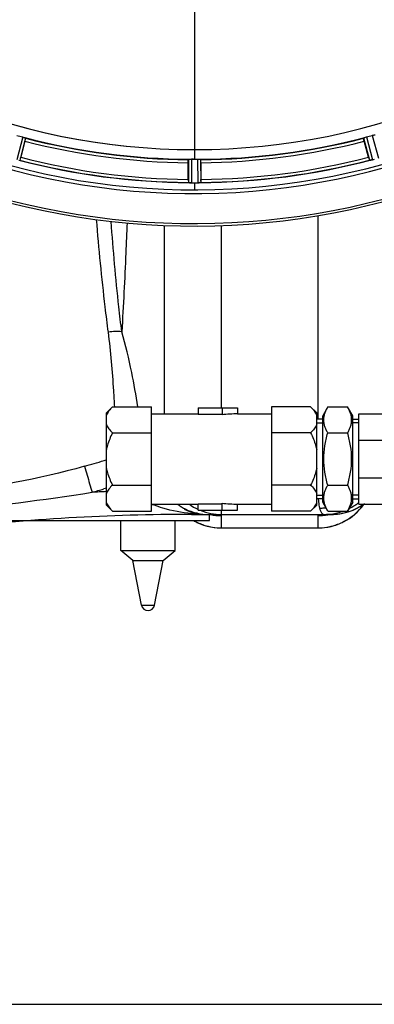
# Model space of a CAD drawing. Units: millimetres. Extents: x -1771 to 3369, y -123 to 2868.
# Drawn here: x 429 to 547, y -123 to 205 of the extents above; entities that cross this region are included whole.
import ezdxf

# ---------------------------------------------------------------- set-up
doc = ezdxf.new("R2010")
doc.units = ezdxf.units.MM
doc.header["$LTSCALE"] = 46.255
doc.header["$PDMODE"] = 3
doc.header["$PDSIZE"] = 0.3125
doc.layers.get('0').update_dxf_attribs({"linetype": 'CONTINUOUS'})
doc.layers.get('Defpoints').update_dxf_attribs({"linetype": 'CONTINUOUS'})
doc.layers.add('AM_5', color=3, linetype='CONTINUOUS', lineweight=25)
doc.layers.add('BEZUGSACHSEN', color=7, linetype='CONTINUOUS')
doc.layers.add('FASEN', color=7, linetype='CONTINUOUS')
doc.styles.get("Standard").update_dxf_attribs({"font": 'txt', "width": 0.7})
doc.dimstyles.new('AM_DIN$0', dxfattribs={"dimtxt": 3.5, "dimasz": 2.5, "dimexe": 1, "dimexo": 1, "dimgap": 1.5, "dimtad": 1, "dimdsep": 46, "dimtxsty": 'STANDARD', "dimcen": 0, "dimclrd": 256, "dimclre": 256, "dimclrt": 2, "dimadec": 0, "dimazin": 2, "dimtp": 0.1, "dimtm": 0.1, "dimtfac": 0.71, "dimtdec": 3, "dimtmove": 0, "dimatfit": 3, "dimfxl": 1, "dimlwd": -1, "dimlwe": -1, "dimarcsym": 0})

# ---------------------------------------------------------------- blocks, each defined once
blk = doc.blocks.new('*D27')
at = {"layer": 'AM_5', "ltscale": 10, "transparency": 16777216}
for p, q in [((1070.73, 754.24), (2341.3, 754.24)), ((2340.3, 724.24), (2340.3, -92.73)), ((-478.92, -122.73), (2341.3, -122.73))]:
    blk.add_line(p, q, dxfattribs=at)
for points in [[(2335.3, 724.24), (2345.3, 724.24), (2340.3, 754.24)], [(2335.3, -92.73), (2345.3, -92.73), (2340.3, -122.73)]]:
    blk.add_solid(points, dxfattribs=at)
at = {"layer": 'Defpoints', "color": 0, "ltscale": 10, "transparency": 16777216}
for p in [(1069.73, 754.24), (-479.92, -122.73), (2340.3, -122.73)]:
    blk.add_point(p, dxfattribs=at)
at = {"layer": 'AM_5', "color": 2, "ltscale": 10, "transparency": 16777216, "insert": (2307.8, 315.76), "char_height": 35, "attachment_point": 5, "rotation": 90}
blk.add_mtext('880', dxfattribs=at)

msp = doc.modelspace()

# ---------------------------------------------------------------- linework, layer by layer
at = {"color": 9, "linetype": 'Continuous'}
for p, q in [((487.225, 209.197), (487.225, 161.612)), ((430.012, 165.807), (428.021, 158.229)), ((430.964, 165.493), (429.006, 158.042)), ((543.487, 165.493), (545.445, 158.042)), ((544.438, 165.807), (546.43, 158.229)), ((546.394, 166.331), (548.459, 158.772)), ((487.225, 161.605), (487.225, 158.406)), ((485.213, 158.351), (485.175, 150.647)), ((486.213, 158.408), (486.175, 150.572)), ((488.238, 158.408), (488.276, 150.572)), ((489.238, 158.351), (489.275, 150.647)), ((487.225, 150.57), (487.225, 148.255)), ((528.227, 139.615), (528.225, 71.899)), ((496.225, 75.679), (496.226, 136.355)), ((457.415, 48.838), (456.999, 48.716)), ((457.885, 48.978), (457.415, 48.838)), ((486.163, 40.521), (486.163, 40.241)), ((496.225, 40.241), (496.225, 41.679)), ((496.225, 35.741), (496.225, 39.814)), ((528.225, 39.817), (528.225, 35.741)), ((532.693, 40.241), (531.133, 40.168)), ((496.225, 35.771), (528.225, 35.771)), ((469.532, 10.065), (473.934, 10.065))]:
    msp.add_line(p, q, dxfattribs=at)
at = {"color": 7, "linetype": 'Continuous'}
for p, q in [((430.778, 164.404), (429.339, 159.035)), ((545.111, 159.035), (543.673, 164.404)), ((485.11, 151.693), (485.11, 157.251)), ((486.55, 158.407), (486.213, 158.408)), ((486.888, 158.406), (486.55, 158.407)), ((489.34, 157.251), (489.34, 151.693)), ((486.175, 150.572), (486.525, 150.571)), ((487.575, 150.57), (487.926, 150.571)), ((487.926, 150.571), (488.276, 150.572)), ((477.225, 73.679), (477.225, 136.4)), ((457.884, 74), (459.884, 76)), ((459.884, 76), (472.884, 76)), ((472.884, 41.358), (472.884, 76)), ((488.384, 75.679), (501.58, 75.679)), ((488.384, 75.679), (488.384, 73.604)), ((496.384, 75.679), (496.384, 73.376)), ((501.58, 75.679), (501.58, 73.679)), ((525.884, 76), (512.884, 76)), ((512.884, 76), (512.884, 41.358)), ((525.884, 76), (527.884, 74)), ((531.584, 76), (529.884, 73.055)), ((531.584, 76), (538.184, 76)), ((539.884, 73.055), (538.184, 76)), ((457.884, 43.358), (457.884, 74)), ((472.884, 73.679), (488.384, 73.679)), ((488.384, 73.604), (496.384, 73.604)), ((501.58, 73.679), (512.884, 73.679)), ((527.884, 43.358), (527.884, 74)), ((529.884, 44.303), (529.884, 73.055)), ((539.884, 44.303), (539.884, 73.055)), ((541.884, 73.679), (562.881, 73.679)), ((541.884, 43.679), (541.884, 73.679)), ((529.884, 71.899), (527.884, 71.899)), ((527.884, 70.739), (529.884, 70.739)), ((539.884, 71.899), (541.884, 71.899)), ((541.884, 70.739), (539.884, 70.739)), ((459.884, 67.339), (472.884, 67.339)), ((525.884, 67.339), (512.884, 67.339)), ((531.584, 67.339), (538.184, 67.339)), ((541.884, 64.892), (554.907, 64.892)), ((541.884, 52.466), (554.907, 52.466)), ((459.884, 50.019), (472.884, 50.019)), ((525.884, 50.019), (512.884, 50.019)), ((531.584, 50.019), (538.184, 50.019)), ((527.884, 46.619), (529.884, 46.619)), ((541.884, 46.619), (539.884, 46.619)), ((457.884, 43.358), (459.884, 41.358)), ((472.884, 43.679), (488.384, 43.679)), ((488.384, 43.754), (496.384, 43.754)), ((488.384, 41.679), (488.384, 43.754)), ((496.384, 41.679), (496.384, 43.982)), ((501.58, 43.679), (512.884, 43.679)), ((501.58, 41.679), (501.58, 43.679)), ((525.884, 41.358), (527.884, 43.358)), ((529.884, 45.458), (527.884, 45.458)), ((531.584, 41.358), (529.884, 44.303)), ((539.884, 44.303), (538.184, 41.358)), ((539.884, 45.458), (541.884, 45.458)), ((541.884, 43.679), (562.881, 43.679)), ((459.884, 41.358), (472.884, 41.358)), ((486.163, 40.241), (532.693, 40.241)), ((488.384, 41.679), (501.58, 41.679)), ((492.225, 38.241), (492.225, 40.241)), ((492.225, 40.196), (492.438, 40.184)), ((493.256, 40.129), (493.266, 40.128)), ((525.884, 41.358), (512.884, 41.358)), ((531.584, 41.358), (538.184, 41.358)), ((532.674, 40.222), (533.054, 40.239)), ((533.481, 40.257), (532.693, 40.241)), ((419.691, 38.241), (492.225, 38.241)), ((462.733, 28.241), (462.733, 38.241)), ((480.733, 28.241), (480.733, 38.241)), ((496.225, 35.741), (528.225, 35.741)), ((462.733, 28.241), (480.733, 28.241)), ((466.733, 24.891), (462.733, 28.241)), ((476.733, 24.891), (480.733, 28.241)), ((466.733, 24.891), (476.733, 24.891)), ((469.532, 10.065), (466.733, 24.891)), ((473.934, 10.065), (476.733, 24.891))]:
    msp.add_line(p, q, dxfattribs=at)
for points in [[(492.438, 40.184), (492.646, 40.172), (492.837, 40.16), (493.015, 40.148), (493.159, 40.137), (493.256, 40.129)], [(531.17, 40.13), (531.215, 40.134), (531.311, 40.141), (531.467, 40.153), (531.659, 40.165), (531.868, 40.178), (532.082, 40.191), (532.279, 40.202), (532.473, 40.212), (532.674, 40.222)], [(533.054, 40.239), (533.416, 40.255), (533.466, 40.257)]]:
    msp.add_lwpolyline(points, dxfattribs=at)
for centre, radius, start, end in [((487.225, 383.241), 247.056, 149.96611, 135.36703), ((487.225, 383.241), 236.237, 150.00859, 148.06822), ((487.225, 383.241), 221.635, 90, 269.97567), ((487.225, 383.241), 221.628, 90, 270), ((487.225, 383.241), 221.628, 270, 90), ((486.11, 379.079), 220.526, 254.73697, 255.26303), ((487.225, 383.241), 225, 255.52733, 269.46563), ((487.225, 383.241), 225, 270.53437, 284.47267), ((488.34, 379.079), 220.526, 284.73697, 285.26303), ((487.225, 383.241), 221.636, 269.97567, 270), ((487.225, 383.241), 232.558, 255.51011, 269.48297), ((402.717, 166.168), 27.561, 344.44724, 345.00171), ((487.225, 383.241), 224.835, 269.73949, 270.26051), ((487.225, 378.947), 220.541, 269.91233, 270.08767), ((487.225, 378.941), 220.535, 270.08767, 270.26302), ((487.225, 383.241), 232.558, 270.51703, 284.48989), ((571.733, 166.168), 27.561, 194.99829, 195.55276), ((544.712, 164.768), 6.761, 281.6184, 283.63121), ((544.698, 164.883), 6.876, 283.51913, 284.66942), ((544.392, 166.066), 8.098, 283.66883, 284.57655), ((484.905, 391.948), 241.681, 284.74816, 284.91417), ((509.825, 151.674), 24.715, 179.95632, 181.11446), ((464.625, 151.674), 24.715, 358.88554, 0.04368), ((484.776, 141.707), 8.928, 85.48442, 86.00918), ((486.208, 157.341), 6.769, 266.61977, 268.65782), ((486.235, 158.691), 8.119, 268.69325, 269.57573), ((487.225, 383.241), 232.671, 269.73881, 270.26119), ((487.225, 388.207), 237.637, 269.83116, 270.08442), ((488.244, 157.621), 7.049, 270.34197, 271.5511), ((488.246, 157.586), 7.014, 271.54128, 272.70065), ((488.828, 153.628), 3.022, 273.96292, 275.30279), ((496.225, 59.241), 19, 235.10169, 245.91802), ((528.225, 54.741), 19, 270, 324.0005), ((532.693, 59.241), 19, 270, 304.70477), ((532.692, 59.241), 19, 272.38044, 304.70701), ((486.163, -659.759), 700, 90, 96.676425), ((491.603, 59.082), 18.818, 245.31774, 255.81855), ((491.834, 57.653), 17.412, 257.86546, 270.01385), ((496.225, 59.241), 19, 247.99233, 270), ((491.841, 60.97), 20.73, 268.89008, 269.99149), ((496.225, 54.741), 19, 240.52078, 270), ((471.733, 10.481), 2.24, 190.69066, 349.30934)]:
    msp.add_arc(centre, radius, start, end, dxfattribs=at)
at = {"color": 9, "linetype": 'Continuous'}
for centre, radius, start, end in [((487.225, 383.241), 246.237, 149.96919, 135.36703), ((487.225, 383.241), 224.863, 255.43459, 269.55904), ((487.225, 383.241), 226, 255.5362, 269.4638), ((487.225, 383.241), 224.863, 270.44096, 284.56541), ((487.225, 383.241), 226, 270.5362, 284.4638), ((487.225, 383.241), 232.635, 255.44372, 269.54984), ((487.225, 383.241), 231.557, 255.52333, 269.47667), ((487.225, 383.241), 232.635, 270.45016, 284.55628), ((487.225, 383.241), 231.557, 270.52333, 284.47667), ((381.99, 302.095), 255.233, 285.58034, 287.11008), ((381.631, 303.279), 256.47, 287.10908, 287.29678), ((317.196, 918.773), 881.706, 275.655995, 278.867022), ((382.523, 302.46), 264.448, 285.47969, 286.35726), ((486.163, -659.759), 708.136, 92.290485, 92.675794), ((485.105, 71.565), 30.389, 246.33762, 247.84012), ((492.06, 57.791), 17.622, 233.22802, 237.67693), ((491.9, 57.546), 17.331, 237.68954, 242.2552), ((566.591, 48.491), 38.296, 184.59705, 184.81966), ((530.391, 59.025), 18.777, 296.38452, 302.63475), ((528.149, 54.858), 19.119, 306.02579, 320.75904), ((530.336, 59.111), 18.879, 302.63324, 306.69075), ((530.329, 59.121), 18.891, 306.69062, 307.83555), ((528.306, 54.721), 18.911, 320.77889, 325.09745), ((491.766, 57.27), 17.024, 242.22231, 257.81752), ((491.667, 95.541), 55.296, 264.28675, 265.72618), ((491.784, 97.213), 56.971, 265.7341, 268.59188), ((491.835, 98.921), 58.68, 268.58347, 269.52536), ((491.842, 99.663), 59.422, 269.52443, 269.99622), ((488.304, -51.499), 91.801, 86.55985, 87.56015), ((496.242, 58.848), 19.034, 258.72163, 269.95082), ((528.219, 58.681), 18.863, 270.01959, 276.65495), ((528.665, 61.434), 19.1, 270.57748, 274.20591), ((528.647, 61.689), 19.355, 274.20269, 276.72322), ((530.353, 59.047), 18.806, 270.06523, 282.05599), ((528.183, 59.014), 19.198, 276.64473, 281.25824), ((530.308, 59.309), 19.072, 282.0232, 288.90059), ((528.228, 54.779), 19.008, 296.97845, 305.97214), ((496.236, 54.805), 19.037, 240.70843, 243.02123), ((496.225, 54.783), 19.013, 243.02064, 249.45841), ((496.178, 54.662), 18.882, 249.46319, 252.03572), ((496.247, 54.925), 19.154, 252.08212, 269.93547), ((528.204, 54.925), 19.155, 270.06511, 288.08758), ((528.273, 54.661), 18.882, 288.13624, 290.36497), ((528.226, 54.782), 19.012, 290.37042, 296.97935)]:
    msp.add_arc(centre, radius, start, end, dxfattribs=at)
at = {"color": 7, "linetype": 'Continuous'}
for start_param, end_param in [(1.5707963, 1.7721542), (-1.7721542, -1.5707963)]:
    msp.add_ellipse((501.58, 58.679), major_axis=(25.981, 0), ratio=0.5773503, start_param=start_param, end_param=end_param, dxfattribs=at)
for points, knots in [([(430.012, 165.807), (430.074, 165.791), (430.297, 165.729), (430.517, 165.655), (430.678, 165.605)], [0, 0, 0, 0, 0.2754134, 1, 1, 1, 1]), ([(430.678, 165.605), (430.748, 165.583), (430.841, 165.554), (430.929, 165.514), (430.961, 165.502), (430.964, 165.493)], [0, 0, 0, 0, 0.7140806, 0.9131097, 1, 1, 1, 1]), ([(430.778, 164.404), (430.811, 164.527), (430.87, 164.754), (430.938, 165.026), (430.975, 165.199), (430.997, 165.294), (430.998, 165.339), (431.009, 165.377), (431.003, 165.379)], [0, 0, 0, 0, 0.381637, 0.7061671, 0.8303182, 0.922474, 0.9795357, 1, 1, 1, 1]), ([(543.673, 164.404), (543.64, 164.527), (543.581, 164.754), (543.513, 165.026), (543.476, 165.199), (543.453, 165.294), (543.452, 165.339), (543.441, 165.377), (543.448, 165.379)], [0, 0, 0, 0, 0.381637, 0.7061671, 0.8303182, 0.922474, 0.9795357, 1, 1, 1, 1]), ([(543.487, 165.493), (543.49, 165.502), (543.522, 165.514), (543.61, 165.554), (543.703, 165.583), (543.773, 165.605)], [0, 0, 0, 0, 0.08689, 0.2859195, 1, 1, 1, 1]), ([(543.773, 165.605), (543.821, 165.62), (544.041, 165.69), (544.262, 165.761), (544.438, 165.807)], [0, 0, 0, 0, 0.2152334, 1, 1, 1, 1]), ([(546.394, 166.331), (546.456, 166.348), (546.68, 166.408), (546.908, 166.452), (547.072, 166.489)], [0, 0, 0, 0, 0.2755423, 1, 1, 1, 1]), ([(547.072, 166.489), (547.143, 166.505), (547.238, 166.529), (547.335, 166.536), (547.368, 166.541), (547.375, 166.535)], [0, 0, 0, 0, 0.7134843, 0.9124765, 1, 1, 1, 1]), ([(485.11, 157.251), (485.11, 157.378), (485.112, 157.613), (485.117, 157.893), (485.126, 158.07), (485.129, 158.168), (485.139, 158.211), (485.138, 158.251), (485.145, 158.251)], [0, 0, 0, 0, 0.381637, 0.7061671, 0.8303182, 0.922474, 0.9795356, 1, 1, 1, 1]), ([(485.213, 158.351), (485.218, 158.359), (485.251, 158.363), (485.347, 158.382), (485.445, 158.382), (485.518, 158.385)], [0, 0, 0, 0, 0.0878294, 0.2867973, 1, 1, 1, 1]), ([(485.518, 158.385), (485.568, 158.387), (485.799, 158.404), (486.031, 158.409), (486.213, 158.408)], [0, 0, 0, 0, 0.2150366, 1, 1, 1, 1]), ([(488.238, 158.408), (488.302, 158.409), (488.534, 158.408), (488.765, 158.392), (488.933, 158.385)], [0, 0, 0, 0, 0.2755568, 1, 1, 1, 1]), ([(488.933, 158.385), (489.006, 158.382), (489.104, 158.382), (489.2, 158.363), (489.233, 158.359), (489.238, 158.351)], [0, 0, 0, 0, 0.713203, 0.9121706, 1, 1, 1, 1]), ([(489.34, 157.251), (489.34, 157.378), (489.338, 157.613), (489.334, 157.893), (489.325, 158.07), (489.322, 158.168), (489.311, 158.211), (489.312, 158.251), (489.305, 158.251)], [0, 0, 0, 0, 0.381637, 0.7061671, 0.8303182, 0.922474, 0.9795357, 1, 1, 1, 1]), ([(545.684, 158.071), (545.628, 158.06), (545.556, 158.057), (545.462, 158.027), (545.445, 158.042)], [0, 0, 0, 0, 0.7118825, 1, 1, 1, 1]), ([(546.305, 158.197), (546.248, 158.184), (546.045, 158.137), (545.84, 158.102), (545.694, 158.073)], [0, 0, 0, 0, 0.283486, 1, 1, 1, 1]), ([(545.749, 158.083), (545.774, 158.087), (545.882, 158.107), (545.99, 158.128), (546.074, 158.145)], [0, 0, 0, 0, 0.2249582, 1, 1, 1, 1]), ([(485.414, 150.613), (485.356, 150.617), (485.287, 150.636), (485.188, 150.628), (485.175, 150.647)], [0, 0, 0, 0, 0.7129854, 1, 1, 1, 1]), ([(486.165, 150.572), (486.102, 150.573), (485.873, 150.577), (485.645, 150.594), (485.479, 150.607)], [0, 0, 0, 0, 0.2725748, 1, 1, 1, 1]), ([(485.48, 150.608), (485.505, 150.606), (485.614, 150.597), (485.724, 150.589), (485.809, 150.584)], [0, 0, 0, 0, 0.2249583, 1, 1, 1, 1]), ([(488.276, 150.572), (488.339, 150.573), (488.571, 150.577), (488.803, 150.593), (488.971, 150.608)], [0, 0, 0, 0, 0.2742023, 1, 1, 1, 1]), ([(489.053, 150.613), (489.019, 150.611), (488.861, 150.598), (488.702, 150.586), (488.577, 150.58)], [0, 0, 0, 0, 0.2124402, 1, 1, 1, 1]), ([(489.275, 150.647), (489.266, 150.633), (489.197, 150.635), (489.148, 150.623), (489.107, 150.619)], [0, 0, 0, 0, 0.2907048, 1, 1, 1, 1]), ([(459.884, 76), (459.46, 75.576), (458.692, 74.724), (458.089, 73.734), (457.884, 73.228)], [0, 0, 0, 0, 0.5232235, 1, 1, 1, 1]), ([(525.884, 76), (526.307, 75.576), (527.075, 74.724), (527.678, 73.734), (527.884, 73.228)], [0, 0, 0, 0, 0.5232235, 1, 1, 1, 1]), ([(531.584, 67.339), (531.384, 67.685), (531.017, 68.382), (530.585, 69.461), (530.308, 70.559), (530.212, 71.669), (530.308, 72.78), (530.585, 73.877), (531.017, 74.957), (531.384, 75.653), (531.584, 76)], [0, 0, 0, 0, 0.1308149, 0.257243, 0.3797938, 0.5, 0.6202063, 0.7427571, 0.8691851, 1, 1, 1, 1]), ([(538.184, 67.339), (538.383, 67.685), (538.751, 68.382), (539.183, 69.461), (539.459, 70.559), (539.555, 71.669), (539.459, 72.78), (539.183, 73.877), (538.751, 74.957), (538.383, 75.653), (538.184, 76)], [0, 0, 0, 0, 0.1308149, 0.257243, 0.3797938, 0.5, 0.6202063, 0.7427571, 0.8691851, 1, 1, 1, 1]), ([(457.884, 70.111), (458.089, 69.605), (458.692, 68.615), (459.46, 67.763), (459.884, 67.339)], [0, 0, 0, 0, 0.476778, 1, 1, 1, 1]), ([(527.884, 70.111), (527.678, 69.605), (527.075, 68.615), (526.307, 67.763), (525.884, 67.339)], [0, 0, 0, 0, 0.476778, 1, 1, 1, 1]), ([(459.884, 67.339), (459.224, 66.02), (458.458, 64.19), (457.982, 62.279), (457.884, 61.796)], [0, 0, 0, 0, 0.7497806, 1, 1, 1, 1]), ([(525.884, 67.339), (526.543, 66.02), (527.309, 64.19), (527.785, 62.279), (527.884, 61.796)], [0, 0, 0, 0, 0.7497806, 1, 1, 1, 1]), ([(531.584, 50.019), (531.177, 51.426), (530.5, 54.283), (530.116, 58.679), (530.5, 63.075), (531.177, 65.932), (531.584, 67.339)], [0, 0, 0, 0, 0.250046, 0.5, 0.7499541, 1, 1, 1, 1]), ([(538.184, 50.019), (538.59, 51.426), (539.268, 54.283), (539.651, 58.679), (539.268, 63.075), (538.59, 65.932), (538.184, 67.339)], [0, 0, 0, 0, 0.250046, 0.5, 0.7499541, 1, 1, 1, 1]), ([(457.884, 55.562), (457.982, 55.079), (458.458, 53.168), (459.224, 51.338), (459.884, 50.019)], [0, 0, 0, 0, 0.25022, 1, 1, 1, 1]), ([(527.884, 55.562), (527.785, 55.079), (527.309, 53.168), (526.543, 51.338), (525.884, 50.019)], [0, 0, 0, 0, 0.25022, 1, 1, 1, 1]), ([(459.884, 50.019), (459.46, 49.595), (458.692, 48.743), (458.089, 47.753), (457.884, 47.247)], [0, 0, 0, 0, 0.5232235, 1, 1, 1, 1]), ([(525.884, 50.019), (526.307, 49.595), (527.075, 48.743), (527.678, 47.753), (527.884, 47.247)], [0, 0, 0, 0, 0.5232235, 1, 1, 1, 1]), ([(531.584, 41.358), (531.384, 41.705), (531.017, 42.401), (530.585, 43.481), (530.308, 44.578), (530.212, 45.689), (530.308, 46.799), (530.585, 47.897), (531.017, 48.976), (531.384, 49.673), (531.584, 50.019)], [0, 0, 0, 0, 0.1308149, 0.257243, 0.3797938, 0.5, 0.6202063, 0.7427571, 0.8691851, 1, 1, 1, 1]), ([(538.184, 41.358), (538.383, 41.705), (538.751, 42.401), (539.183, 43.481), (539.459, 44.578), (539.555, 45.689), (539.459, 46.799), (539.183, 47.897), (538.751, 48.976), (538.383, 49.673), (538.184, 50.019)], [0, 0, 0, 0, 0.1308149, 0.257243, 0.3797938, 0.5, 0.6202063, 0.7427571, 0.8691851, 1, 1, 1, 1]), ([(457.884, 44.13), (458.089, 43.624), (458.692, 42.634), (459.46, 41.782), (459.884, 41.358)], [0, 0, 0, 0, 0.476778, 1, 1, 1, 1]), ([(527.884, 44.13), (527.678, 43.624), (527.075, 42.634), (526.307, 41.782), (525.884, 41.358)], [0, 0, 0, 0, 0.476778, 1, 1, 1, 1])]:
    msp.add_open_spline(points, degree=3, knots=knots, dxfattribs=at)
for points in [[(545.684, 158.071), (545.706, 158.075), (545.729, 158.079), (545.751, 158.084)], [(485.414, 150.613), (485.436, 150.611), (485.459, 150.609), (485.482, 150.608)], [(488.971, 150.608), (488.992, 150.61), (489.014, 150.611), (489.035, 150.613)]]:
    msp.add_open_spline(points, degree=3, dxfattribs=at)
at = {"color": 9, "linetype": 'Continuous'}
for points, knots in [([(458.541, 100.833), (458.168, 103.646), (456.608, 116.122), (455.409, 128.641), (454.625, 138.344)], [0, 0, 0, 0, 0.2257001, 1, 1, 1, 1]), ([(462.989, 101.016), (462.653, 103.77), (461.244, 115.988), (460.159, 128.242), (459.444, 137.739)], [0, 0, 0, 0, 0.2256463, 1, 1, 1, 1]), ([(464.755, 137.195), (464.629, 133.883), (464.139, 121.819), (463.527, 109.759), (462.989, 101.016)], [0, 0, 0, 0, 0.2745117, 1, 1, 1, 1]), ([(460.657, 76.021), (460.559, 77.798), (460.055, 86.083), (459.402, 94.368), (458.541, 100.833)], [0, 0, 0, 0, 0.2143602, 1, 1, 1, 1]), ([(468.366, 75.993), (467.746, 79.839), (466.259, 88.242), (464.361, 96.583), (462.99, 101.015)], [0, 0, 0, 0, 0.4564788, 1, 1, 1, 1]), ([(450.543, 56.241), (450.928, 55.284), (451.71, 52.376), (452.574, 49.504), (453.104, 47.605)], [0, 0, 0, 0, 0.3433505, 1, 1, 1, 1]), ([(486.163, 40.521), (482.969, 40.836), (478.706, 41.598), (474.647, 43.012), (473.643, 43.421)], [0, 0, 0, 0, 0.7475086, 1, 1, 1, 1]), ([(528.431, 45.273), (528.455, 44.989), (528.55, 44.004), (528.691, 43.02), (528.858, 42.335)], [0, 0, 0, 0, 0.2881072, 1, 1, 1, 1]), ([(496.225, 39.814), (496.225, 39.893), (495.838, 39.93), (495.419, 40.024), (494.638, 40.079), (494.102, 40.119), (493.813, 40.137)], [0, 0, 0, 0, 0.0965648, 0.3266331, 0.6443878, 1, 1, 1, 1]), ([(528.328, 39.888), (528.302, 39.879), (528.263, 39.866), (528.225, 39.832), (528.225, 39.817)], [0, 0, 0, 0, 0.6516264, 1, 1, 1, 1]), ([(528.858, 42.335), (528.933, 42.025), (529.125, 41.393), (529.528, 40.536), (530.123, 40.241), (530.374, 40.241)], [0, 0, 0, 0, 0.348738, 0.7259964, 1, 1, 1, 1])]:
    msp.add_open_spline(points, degree=3, knots=knots, dxfattribs=at)
for points in [[(462.99, 101.015), (461.518, 101.21), (459.993, 101.141), (458.541, 100.833)], [(450.543, 56.241), (435.263, 51.98), (419.531, 48.993), (403.716, 47.765)], [(488.174, 40.629), (487.515, 40.758), (486.807, 40.708), (486.163, 40.521)]]:
    msp.add_open_spline(points, degree=3, dxfattribs=at)
at = {"layer": 'BEZUGSACHSEN', "color": 7, "linetype": 'Continuous'}
msp.add_arc((487.225, 383.241), 235, 239.03841, 59.03841, dxfattribs=at)
at = {"layer": 'FASEN', "color": 7, "linetype": 'Continuous'}
for p, q in [((529.884, 71.899), (527.884, 71.899)), ((539.884, 71.899), (541.884, 71.899)), ((529.884, 45.458), (527.884, 45.458)), ((539.884, 45.458), (541.884, 45.458))]:
    msp.add_line(p, q, dxfattribs=at)

# ---------------------------------------------------------------- dimensions: what is measured, and where the dimension line sits
at = {"layer": 'AM_5', "ltscale": 10}
dim = msp.add_linear_dim(base=(2340.299, -122.731), p1=(1069.725, 754.241), p2=(-479.916, -122.731), angle=90, text='880', dimstyle='AM_DIN$0', override={"dimtxt": 35, "dimasz": 30, "dimgap": 15, "dimsah": 1}, dxfattribs=at)
dim.commit()
dim.dimension.update_dxf_attribs({"geometry": '*D27', "text_midpoint": (2307.799, 315.755)})

doc.saveas('drawing.dxf')
